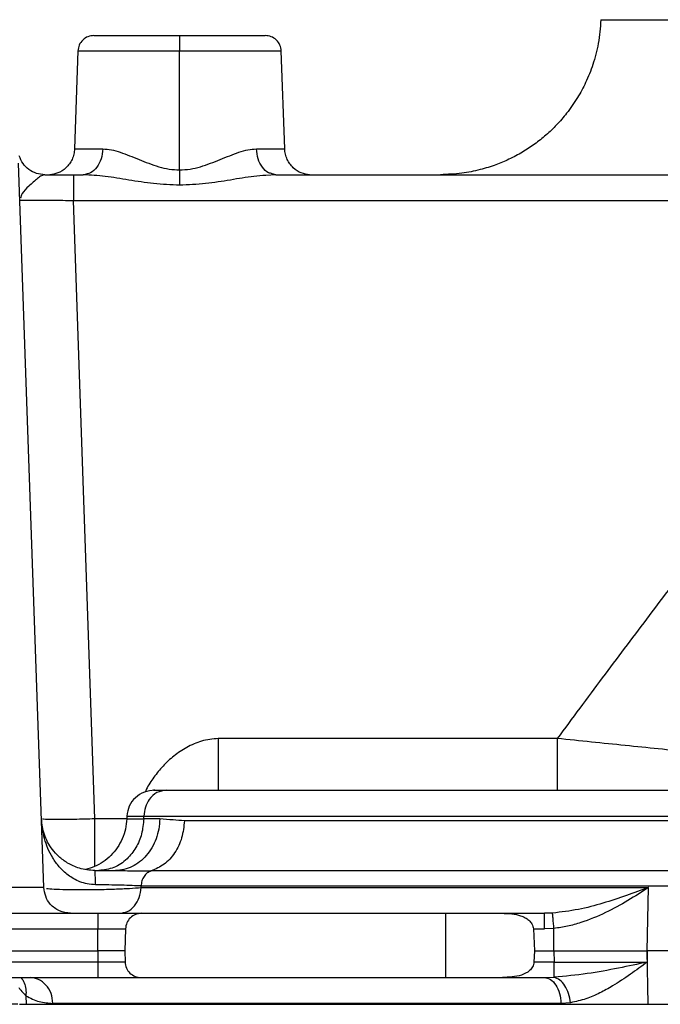
# Model space of a CAD drawing. Units: millimetres. Extents: x 3088 to 3508, y 664 to 961.
# Drawn here: x 3294 to 3302, y 768 to 779 of the extents above; entities that cross this region are included whole.
import ezdxf

# ---------------------------------------------------------------- set-up
doc = ezdxf.new("R2010")
doc.units = ezdxf.units.MM
doc.header["$PDSIZE"] = -1
doc.layers.add('图框', color=7, linetype='Continuous', lineweight=35)
doc.styles.add('SLDTEXTSTYLE4', font='TXT', dxfattribs={"width": 0.7})
doc.dimstyles.new('SLDDIMSTYLE7', dxfattribs={"dimtxt": 3.5, "dimasz": 4.08, "dimexe": 0, "dimexo": 0.0625, "dimgap": 0.875, "dimtad": 2, "dimlfac": 25, "dimrnd": 1e-09, "dimzin": 12, "dimdsep": 46, "dimtxsty": 'SLDTEXTSTYLE4', "dimsah": 1, "dimcen": 0.09, "dimadec": 0, "dimazin": 3, "dimtfac": 1, "dimtdec": 3, "dimtofl": 0, "dimtmove": 0, "dimatfit": 3, "dimfxl": 1, "dimfrac": 2, "dimtolj": 1, "dimtzin": 12, "dimarcsym": 0})

# ---------------------------------------------------------------- blocks, each defined once
blk = doc.blocks.new('*D161')
at = {"layer": 'Defpoints', "color": 0}
for p in [(1634.2993, -128.1781), (1670.2481, -128.1781), (1640.3116, -154.6581)]:
    blk.add_point(p, dxfattribs=at)
at = {"layer": '图框', "color": 0, "lineweight": -2}
for p, q in [((1670.1856, -128.1781), (1634.2993, -128.1781)), ((1634.2993, -150.5781), (1634.2993, -132.2581)), ((1640.2491, -154.6581), (1634.2993, -154.6581))]:
    blk.add_line(p, q, dxfattribs=at)
at = {"layer": '图框', "color": 0}
for points in [[(1634.9793, -132.2581), (1633.6193, -132.2581), (1634.2993, -128.1781)], [(1633.6193, -150.5781), (1634.9793, -150.5781), (1634.2993, -154.6581)]]:
    blk.add_solid(points, dxfattribs=at)
at = {"layer": '图框', "color": 3, "insert": (1629.9243, -138.9875), "char_height": 3.5, "attachment_point": 2, "rotation": 90, "style": 'SLDTEXTSTYLE4'}
blk.add_mtext('\\A1;662', dxfattribs=at)
blk = doc.blocks.new('zw$7EFA')
at = {"color": 7, "linetype": 'Continuous', "lineweight": 25}
for p, q in [((12.8317729, 40.9570251), (12.8062414, 40.2258992)), ((13.5916214, 40.0682115), (13.5916216, 40.9570251)), ((14.3770119, 40.2258992), (14.3514804, 40.9570251)), ((12.5770631, 34.7058573), (12.3880035, 40.1198171)), ((12.7975376, 40.0328372), (12.8716098, 40.0328372)), ((14.3116436, 40.0328372), (14.236606, 40.0268783)), ((14.3116436, 40.0328372), (14.2845991, 40.0400308)), ((14.3116436, 40.0328372), (17.6074157, 40.0328372)), ((12.3977813, 39.8398171), (12.4054108, 39.8410418)), ((12.9589044, 35.2188774), (12.7975376, 39.8398171)), ((12.7975376, 39.8398171), (18.4321212, 39.8398171)), ((16.4143168, 35.8188774), (13.8810384, 35.8188774)), ((13.197044, 35.2398171), (13.1963127, 35.2188774)), ((13.3239332, 35.2188774), (13.3245458, 35.2398171)), ((13.4439579, 35.2188774), (13.3239332, 35.2188774)), ((12.9589044, 34.8328372), (13.1121463, 34.8328372)), ((13.3038922, 34.7058573), (13.3035195, 34.7170251)), ((17.0863823, 34.2328372), (17.0959783, 34.7058573)), ((9.1812631, 34.5128372), (12.9812631, 34.5128372)), ((13.3069236, 34.5128372), (15.5812631, 34.5128372)), ((15.5812631, 34.0328372), (15.5812631, 34.5128372)), ((15.9970617, 34.5128372), (16.3183482, 34.5128372)), ((16.3790311, 34.5147442), (16.3183482, 34.5128372)), ((9.1812631, 34.3970251), (12.9812631, 34.3970251)), ((12.9812631, 34.2328372), (12.9812631, 34.3970251)), ((13.1869967, 34.3970251), (13.1812631, 34.2328372)), ((16.2358622, 34.3970251), (16.244588, 34.2328372)), ((16.2358622, 34.3970251), (16.3183482, 34.3970251)), ((16.3892663, 34.4000763), (16.3183482, 34.3970251)), ((16.3892663, 34.2328372), (16.3892663, 34.4000763)), ((9.1812631, 34.2328372), (12.9812631, 34.2328372)), ((12.9812631, 34.2328374), (12.9812631, 34.1486495)), ((13.1812444, 34.2328372), (13.1841842, 34.1486502)), ((16.244588, 34.2328372), (16.2401345, 34.1486493)), ((16.244588, 34.2328372), (16.3892663, 34.2328372)), ((16.3895004, 34.2328372), (16.390442, 34.1486493)), ((17.0862051, 34.2328372), (17.0872001, 34.1486493)), ((17.094497, 33.8328372), (17.0863823, 34.2328372)), ((12.9812631, 34.1486493), (9.1812631, 34.1486493)), ((16.390442, 34.1486493), (16.2401345, 34.1486493)), ((9.1812631, 34.0328372), (12.9812631, 34.0328372)), ((13.3041112, 34.0328372), (15.5812631, 34.0328372)), ((16.004548, 34.0328372), (16.3173741, 34.0328372)), ((16.3173741, 34.0328372), (16.390442, 34.0348177)), ((12.4427898, 33.8963249), (12.4447226, 33.8328372)), ((16.5138144, 33.8450985), (16.4416501, 33.8398171))]:
    blk.add_line(p, q, dxfattribs=at)
at = {"color": 1, "linetype": 'Continuous', "lineweight": 25}
blk.add_line((13.1963127, 35.2188774), (12.9589042, 35.2188774), dxfattribs=at)
at = {"color": 7, "linetype": 'Continuous', "lineweight": 25, "flags": 128}
blk.add_lwpolyline([(12.9516267, 41.0728372), (12.9534159, 41.0728372), (12.9676719, 41.0728372), (12.9958659, 41.0728372), (13.0373683, 41.0728372), (13.0912518, 41.0728372), (13.156313, 41.0728372), (13.2310983, 41.0728372), (13.3139372, 41.0728372), (13.4029792, 41.0728372), (13.4962354, 41.0728372), (13.5916224, 41.0728372)], dxfattribs=at)
at = {"color": 7, "linetype": 'Continuous', "lineweight": 25}
for points, knots in [([(16.7399909, 41.1909578), (16.7353276, 41.1311806), (16.7264511, 41.0173981), (16.6845103, 40.859905), (16.6309002, 40.7250609), (16.5650874, 40.6029442), (16.4917187, 40.4971827), (16.4114776, 40.4046015), (16.3311369, 40.327725), (16.2456672, 40.2596876), (16.1529903, 40.1987705), (16.0562829, 40.1473952), (15.9509628, 40.1031758), (15.8332562, 40.0667119), (15.6942527, 40.0386853), (15.5939225, 40.0348636), (15.5407221, 40.0328372)], [0, 0, 0, 0, 0.097464869, 0.185518949, 0.264157648, 0.333376663, 0.4109897, 0.473281758, 0.532611237, 0.591834638, 0.650952043, 0.712984857, 0.76991143, 0.836725475, 0.913423108, 1, 1, 1, 1]), ([(12.9516998, 41.0728372), (12.9363238, 41.071116), (12.9055726, 41.0676736), (12.8664855, 41.0410792), (12.8385432, 41.002944), (12.8340297, 40.9723318), (12.8317729, 40.9570251)], [0, 0, 0, 0, 0.250007476, 0.500000001, 0.749992523, 1, 1, 1, 1]), ([(13.5916224, 41.0728372), (13.5916223, 41.0706683), (13.591622, 41.0663307), (13.5916218, 41.0355253), (13.5916216, 40.9974419), (13.5916216, 40.9704978), (13.5916216, 40.9570251)], [0, 0, 0, 0, 0.279641034, 0.559271647, 0.779626855, 1, 1, 1, 1]), ([(13.5916224, 41.0728372), (13.6270919, 41.0728372), (13.6990595, 41.0728372), (13.8035057, 41.0728372), (13.9028605, 41.0728372), (13.9925311, 41.0728372), (14.0715578, 41.0728372), (14.1364155, 41.0728372), (14.1859341, 41.0728372), (14.223366, 41.0728372), (14.2286485, 41.0728372), (14.2316267, 41.0728372)], [0, 0, 0, 0, 0.105865327, 0.214800755, 0.320666082, 0.429601511, 0.535466838, 0.644402266, 0.750267593, 0.859203021, 1, 1, 1, 1]), ([(14.3514804, 40.9570251), (14.3492236, 40.9723318), (14.3447101, 41.002944), (14.3167679, 41.0410792), (14.2776807, 41.0676736), (14.2469296, 41.071116), (14.2315535, 41.0728372)], [0, 0, 0, 0, 0.250007479, 0.499999999, 0.749992521, 1, 1, 1, 1]), ([(12.8062441, 40.2258573), (12.8049479, 40.2121823), (12.8023599, 40.1848782), (12.7883642, 40.1466618), (12.7682024, 40.112483), (12.7337505, 40.0736296), (12.6788127, 40.039054), (12.640626, 40.0349684), (12.6207063, 40.0328372)], [0, 0, 0, 0, 0.11913821, 0.237876706, 0.357072618, 0.477768052, 0.727582493, 1, 1, 1, 1]), ([(13.0176777, 40.2258573), (13.014927, 40.2003485), (13.0094254, 40.149331), (12.9754051, 40.0857581), (12.927788, 40.041452), (12.8903359, 40.0357088), (12.8716098, 40.0328372)], [0, 0, 0, 0, 0.2500003939, 0.4999999965, 0.7499996025, 1, 1, 1, 1]), ([(13.0176777, 40.2258573), (13.0385853, 40.2242532), (13.079941, 40.2210803), (13.1693849, 40.1944301), (13.2854496, 40.1471585), (13.4090376, 40.0983645), (13.512618, 40.0722668), (13.5654285, 40.0695561), (13.5916214, 40.0682116)], [0, 0, 0, 0, 0.133084212, 0.263243248, 0.517086384, 0.762963758, 0.882435424, 1, 1, 1, 1]), ([(13.5916214, 40.0682115), (13.6178279, 40.0695596), (13.6706534, 40.072277), (13.7742646, 40.0983385), (13.897839, 40.147191), (14.013902, 40.1944404), (14.1033298, 40.2210835), (14.1446729, 40.2242542), (14.1655756, 40.2258573)], [0, 0, 0, 0, 0.117626691, 0.237104163, 0.482999567, 0.736839647, 0.866948874, 1, 1, 1, 1]), ([(14.5625465, 40.0328372), (14.542627, 40.0349684), (14.5044408, 40.0390539), (14.4495033, 40.0736291), (14.4150513, 40.1124824), (14.3948894, 40.1466613), (14.3808935, 40.1848779), (14.3783055, 40.2121822), (14.3770093, 40.2258573)], [0, 0, 0, 0, 0.272415351, 0.522229353, 0.642925062, 0.762121525, 0.880860807, 1, 1, 1, 1]), ([(12.5841787, 40.0328372), (12.5630564, 40.0347761), (12.5208119, 40.038654), (12.4640809, 40.0691984), (12.4179309, 40.11416), (12.4015646, 40.153298), (12.3933815, 40.172867)], [0, 0, 0, 0, 0.250000357, 0.500000253, 0.749999858, 1, 1, 1, 1]), ([(12.5841783, 40.0328372), (12.6188459, 40.0328372), (12.688179, 40.0328372), (12.7610855, 40.0328372), (12.7975376, 40.0328372)], [0, 0, 0, 0, 0.500015564, 1, 1, 1, 1]), ([(12.7975376, 40.0328372), (12.7975376, 40.0299685), (12.7975376, 40.0242312), (12.7975376, 39.9799072), (12.7975376, 39.9163486), (12.7975376, 39.8653281), (12.7975376, 39.8398171)], [0, 0, 0, 0, 0.25000748, 0.500000004, 0.749992527, 1, 1, 1, 1]), ([(13.59162, 39.9540143), (13.5266665, 39.9567788), (13.3984609, 39.9622354), (13.2131151, 39.9925372), (13.0359301, 40.022932), (12.9258336, 40.0295686), (12.8716098, 40.0328372)], [0, 0, 0, 0, 0.260098439, 0.513383798, 0.760335649, 1, 1, 1, 1]), ([(13.5916214, 40.0682116), (13.5916211, 40.0451251), (13.5916207, 40.0038647), (13.5916202, 39.9692576), (13.59162, 39.9540143)], [0, 0, 0, 0, 0.5595317625, 1, 1, 1, 1]), ([(18.432118, 38.43792), (18.3200717, 38.299342), (18.0921263, 38.0174209), (17.7497282, 37.5831352), (17.4112137, 37.1465435), (17.0770924, 36.7081973), (16.7470774, 36.2692625), (16.5263079, 35.9704604), (16.4143133, 35.8188804)], [0, 0, 0, 0, 0.161685507, 0.328930756, 0.501749931, 0.662922379, 0.829003108, 1, 1, 1, 1]), ([(13.8810384, 35.8188774), (13.8810384, 35.7933424), (13.8810384, 35.7422741), (13.8810384, 35.6691395), (13.8810384, 35.6019892), (13.8810384, 35.5433509), (13.8810384, 35.4952584), (13.8810384, 35.459845), (13.8810384, 35.4370969), (13.8810384, 35.4342571), (13.8810384, 35.4328372)], [0, 0, 0, 0, 0.1250086211, 0.2500085408, 0.3750026742, 0.500000002, 0.6249973298, 0.7499914628, 0.8749913813, 1, 1, 1, 1]), ([(16.4143176, 35.8188773), (16.4143176, 35.7933445), (16.4143176, 35.7422788), (16.4143176, 35.6691472), (16.4143176, 35.6019875), (16.4143176, 35.5433416), (16.4143175, 35.4952541), (16.4143175, 35.459856), (16.4143175, 35.4371061), (16.4143175, 35.4342602), (16.4143174, 35.4328372)], [0, 0, 0, 0, 0.1250001534, 0.2500003794, 0.3750002742, 0.4999999974, 0.6249997209, 0.7499996166, 0.8749998437, 1, 1, 1, 1]), ([(18.2415706, 35.6328374), (18.1825372, 35.6387412), (18.0648781, 35.6505079), (17.860911, 35.6711197), (17.6427587, 35.693263), (17.411486, 35.7168208), (17.1706317, 35.7414118), (16.922606, 35.7667801), (16.6697426, 35.7926768), (16.4994986, 35.8101398), (16.4143176, 35.8188773)], [0, 0, 0, 0, 0.12672369, 0.252571882, 0.377771612, 0.502515996, 0.626960996, 0.751251585, 0.875539652, 1, 1, 1, 1]), ([(13.4063282, 35.4328372), (13.3794685, 35.4299251), (13.3253767, 35.4240606), (13.2573456, 35.3795646), (13.2087105, 35.3160994), (13.2009416, 35.265302), (13.197044, 35.2398171)], [0, 0, 0, 0, 0.245582178, 0.494569399, 0.746427314, 1, 1, 1, 1]), ([(13.4919902, 35.4328372), (13.4679501, 35.429237), (13.419871, 35.4220368), (13.3654784, 35.3706953), (13.332103, 35.307205), (13.3270649, 35.2622803), (13.3245458, 35.2398171)], [0, 0, 0, 0, 0.27964076, 0.559271072, 0.779626575, 1, 1, 1, 1]), ([(13.4063282, 35.4328372), (13.4017075, 35.4328372), (13.3924661, 35.4328372), (13.4054979, 35.4328372), (13.4364513, 35.4328372), (13.4734768, 35.4328372), (13.4919902, 35.4328372)], [0, 0, 0, 0, 0.249995082, 0.499984295, 0.749984142, 1, 1, 1, 1]), ([(13.4919902, 35.4328372), (13.6407663, 35.4328372), (13.9383215, 35.4328372), (14.4275592, 35.4328372), (14.9464616, 35.4328372), (15.4969453, 35.4328372), (16.0764249, 35.4328372), (16.6842272, 35.4328372), (17.3164919, 35.4328372), (17.7583683, 35.4328372), (17.9793072, 35.4328372)], [0, 0, 0, 0, 0.124999853, 0.250002164, 0.375000034, 0.499999998, 0.624996673, 0.749997832, 0.874998578, 1, 1, 1, 1]), ([(12.9626304, 34.7261385), (12.9421537, 34.7274971), (12.9021236, 34.730153), (12.8305009, 34.7523903), (12.7570271, 34.7948337), (12.690797, 34.8583015), (12.626467, 34.9481624), (12.5743996, 35.0688539), (12.5641974, 35.1692094), (12.5591481, 35.2188774)], [0, 0, 0, 0, 0.077809764, 0.152110887, 0.289103743, 0.416081978, 0.537427351, 0.771063088, 1, 1, 1, 1]), ([(12.9589044, 34.8328372), (12.938443, 34.833759), (12.898443, 34.835561), (12.8270025, 34.8525876), (12.7538596, 34.8855513), (12.6881129, 34.9351669), (12.6244596, 35.0056346), (12.5732929, 35.1005371), (12.563831, 35.1796985), (12.5591481, 35.2188774)], [0, 0, 0, 0, 0.07781164, 0.152113852, 0.289106531, 0.416082924, 0.53742623, 0.771060513, 1, 1, 1, 1]), ([(13.1963063, 35.2188774), (13.194029, 35.193338), (13.1894721, 35.1422327), (13.1647604, 35.0690625), (13.1280276, 35.0019101), (13.0794933, 34.9431815), (13.0214502, 34.8953884), (12.9570479, 34.859305), (12.9113009, 34.846994), (12.8887625, 34.8409287)], [0, 0, 0, 0, 0.1424346468, 0.2850164364, 0.4278833298, 0.5711823413, 0.715048081, 0.8596116503, 1, 1, 1, 1]), ([(13.3239332, 35.2188774), (13.3201538, 35.180793), (13.3125953, 35.1046278), (13.2674769, 35.0009893), (13.1977664, 34.9119381), (13.1022349, 34.8461062), (13.0267756, 34.8372603), (12.9890444, 34.8328372)], [0, 0, 0, 0, 0.186786415, 0.373554928, 0.560328419, 0.78015527, 1, 1, 1, 1]), ([(13.4439579, 35.2188774), (13.442036, 35.1933446), (13.4381922, 35.1422789), (13.4171779, 35.0691472), (13.3858317, 35.0019875), (13.3441934, 34.9433415), (13.2940919, 34.8952541), (13.2372872, 34.8598559), (13.1758892, 34.8371061), (13.1333947, 34.8342602), (13.1121475, 34.8328372)], [0, 0, 0, 0, 0.12500017, 0.250000401, 0.375000289, 0.5, 0.624999711, 0.7499996, 0.874999829, 1, 1, 1, 1]), ([(13.3245458, 35.2398171), (13.4938044, 35.2398171), (13.8323211, 35.2398171), (14.3943666, 35.2398171), (14.9937567, 35.2398171), (15.5869445, 35.2398171), (16.1619834, 35.2398171), (16.7108471, 35.2398171), (17.2786158, 35.2398171), (17.672977, 35.2398171), (17.8701575, 35.2398171)], [0, 0, 0, 0, 0.1399979606, 0.2799955596, 0.4199912049, 0.5599858104, 0.6699879821, 0.7799913242, 0.8899957586, 1, 1, 1, 1]), ([(13.6275786, 35.2039668), (13.6230228, 35.1609012), (13.6139112, 35.0747709), (13.5583614, 34.961591), (13.4790128, 34.8720681), (13.4118728, 34.8436204), (13.3783024, 34.8293963)], [0, 0, 0, 0, 0.250002739, 0.5000000015, 0.7499972627, 1, 1, 1, 1]), ([(13.6275786, 35.2039668), (13.5990638, 35.2059709), (13.5371061, 35.2103255), (13.4766113, 35.2158795), (13.4439579, 35.2188774)], [0, 0, 0, 0, 0.460229175, 1, 1, 1, 1]), ([(17.8694738, 35.2039668), (17.6352172, 35.2039668), (17.1667045, 35.2039668), (16.4979059, 35.2039668), (15.8565716, 35.2039668), (15.2466409, 35.2039668), (14.6702186, 35.2039668), (14.125739, 35.2039668), (13.7936322, 35.2039668), (13.6275786, 35.2039668)], [0, 0, 0, 0, 0.142858072, 0.285715838, 0.428572175, 0.571427825, 0.714284162, 0.857141928, 1, 1, 1, 1]), ([(12.9626304, 34.7261385), (12.9625133, 34.7421842), (12.9622789, 34.7742755), (12.9612799, 34.8087821), (12.9601097, 34.8292276), (12.9593062, 34.831634), (12.9589044, 34.8328372)], [0, 0, 0, 0, 0.279671379, 0.559342085, 0.779670844, 1, 1, 1, 1]), ([(13.1121475, 34.8328372), (13.1614624, 34.8321193), (13.2642837, 34.8306226), (13.339277, 34.829816), (13.3783023, 34.8293963)], [0, 0, 0, 0, 0.479616901, 1, 1, 1, 1]), ([(13.3783013, 34.8293992), (13.3682312, 34.8251303), (13.3480907, 34.8165924), (13.3242864, 34.7897377), (13.307617, 34.7557858), (13.3048854, 34.7299457), (13.3035195, 34.7170251)], [0, 0, 0, 0, 0.249993806, 0.499993275, 0.749985808, 1, 1, 1, 1]), ([(17.7031069, 34.8293992), (17.4642705, 34.8293992), (16.9866006, 34.8293992), (16.3047307, 34.8293992), (15.650864, 34.8293992), (15.0290137, 34.8293992), (14.4413246, 34.8293992), (13.8862007, 34.8293992), (13.5476012, 34.8293992), (13.3783013, 34.8293992)], [0, 0, 0, 0, 0.142858774, 0.28571592, 0.428571381, 0.571426561, 0.714283065, 0.857141452, 1, 1, 1, 1]), ([(12.5770631, 34.7058573), (12.5721068, 34.7058573), (12.5621947, 34.7058573), (12.4840666, 34.7058573), (12.3749664, 34.7058573), (12.2485173, 34.7058573), (12.1185381, 34.7058573), (12.027023, 34.7058573), (11.9812631, 34.7058573)], [0, 0, 0, 0, 0.186565363, 0.373110324, 0.559660963, 0.706434029, 0.853209642, 1, 1, 1, 1]), ([(12.7769413, 34.5128372), (12.7482448, 34.5164374), (12.6908528, 34.5236376), (12.6259243, 34.5749791), (12.5860843, 34.6384694), (12.5800703, 34.6833941), (12.5770631, 34.7058573)], [0, 0, 0, 0, 0.279640761, 0.559271072, 0.779626575, 1, 1, 1, 1]), ([(13.3035195, 34.7170251), (13.2826253, 34.7180797), (13.2408065, 34.7201904), (13.1566386, 34.7228422), (13.0625104, 34.7249719), (12.9959398, 34.7257495), (12.9626304, 34.7261385)], [0, 0, 0, 0, 0.249452371, 0.499267477, 0.749452877, 1, 1, 1, 1]), ([(13.1403559, 34.5128372), (13.1613214, 34.5157088), (13.2032525, 34.521452), (13.2565642, 34.5657581), (13.294653, 34.629331), (13.3008125, 34.6803485), (13.3038922, 34.7058573)], [0, 0, 0, 0, 0.2500004012, 0.5000000018, 0.7499996035, 1, 1, 1, 1]), ([(13.3035195, 34.7170251), (13.4867198, 34.7170251), (13.8531198, 34.7170251), (14.4574033, 34.7170251), (15.099131, 34.7170251), (15.7316139, 34.7170251), (16.3427755, 34.7170251), (16.924548, 34.7170251), (17.5249796, 34.7170251), (17.9408014, 34.7170251), (18.1487121, 34.7170251)], [0, 0, 0, 0, 0.139997954, 0.27999554, 0.419991139, 0.559985681, 0.669987861, 0.779991232, 0.889995714, 1, 1, 1, 1]), ([(13.3038922, 34.7058573), (13.4806493, 34.7058573), (13.8341632, 34.7058573), (14.4155043, 34.7058573), (15.0317483, 34.7058573), (15.685442, 34.7058573), (16.3708128, 34.7058573), (16.8542559, 34.7058573), (17.0959791, 34.7058573)], [0, 0, 0, 0, 0.166668582, 0.333336847, 0.500002824, 0.666667388, 0.833332598, 1, 1, 1, 1]), ([(17.0959783, 34.7058573), (17.0415861, 34.6852808), (16.9328984, 34.6441643), (16.7577098, 34.5875386), (16.5746387, 34.5375821), (16.4440118, 34.5223315), (16.3790301, 34.5147449)], [0, 0, 0, 0, 0.251444993, 0.50244331, 0.752485484, 1, 1, 1, 1]), ([(17.0959783, 34.7058573), (17.0459282, 34.6729854), (16.9457638, 34.6071995), (16.7764489, 34.5154054), (16.6227313, 34.4517123), (16.4917709, 34.4141162), (16.423541, 34.4047718), (16.3892653, 34.4000775)], [0, 0, 0, 0, 0.248350611, 0.497019589, 0.746875741, 0.872841683, 1, 1, 1, 1]), ([(12.9812631, 34.5128372), (12.9812631, 34.5106771), (12.9812631, 34.506357), (12.9812631, 34.475552), (12.9812631, 34.4374579), (12.9812631, 34.4105031), (12.9812631, 34.3970251)], [0, 0, 0, 0, 0.279640752, 0.559271065, 0.779626572, 1, 1, 1, 1]), ([(12.9812631, 34.5128372), (13.0239407, 34.5128372), (13.109293, 34.5128372), (13.2169128, 34.5128372), (13.2922538, 34.5128372), (13.3020335, 34.5128372), (13.3069236, 34.5128372)], [0, 0, 0, 0, 0.250008535, 0.5, 0.749991465, 1, 1, 1, 1]), ([(13.3069236, 34.5128372), (13.2915475, 34.511116), (13.2607963, 34.5076736), (13.2217092, 34.4810792), (13.1937669, 34.442944), (13.1892535, 34.4123318), (13.1869967, 34.3970251)], [0, 0, 0, 0, 0.2500074709, 0.4999999942, 0.7499925205, 1, 1, 1, 1]), ([(15.5812631, 34.5128372), (15.6522138, 34.5128372), (15.7941099, 34.5128372), (15.9294127, 34.5128372), (15.9970616, 34.5128372)], [0, 0, 0, 0, 0.500018917, 1, 1, 1, 1]), ([(15.9970617, 34.5128372), (16.0235384, 34.5121708), (16.0726396, 34.510935), (16.1319024, 34.4988215), (16.1737461, 34.4816501), (16.1986636, 34.4650831), (16.2150818, 34.4486036), (16.2257051, 34.4332631), (16.2335035, 34.4160929), (16.2350963, 34.4032167), (16.2358622, 34.3970251)], [0, 0, 0, 0, 0.270706715, 0.502027146, 0.636341714, 0.752213319, 0.817369865, 0.876741376, 0.94073048, 1, 1, 1, 1]), ([(16.3183482, 34.3970251), (16.3183482, 34.4123318), (16.3183482, 34.442944), (16.3183482, 34.4810792), (16.3183482, 34.5076736), (16.3183482, 34.511116), (16.3183482, 34.5128372)], [0, 0, 0, 0, 0.250007479, 0.500000006, 0.749992529, 1, 1, 1, 1]), ([(16.3892663, 34.4000763), (16.3880349, 34.4142515), (16.3855722, 34.4426026), (16.3823679, 34.4788181), (16.3799385, 34.5057184), (16.3793336, 34.5117356), (16.3790311, 34.5147442)], [0, 0, 0, 0, 0.249995541, 0.500000088, 0.750004585, 1, 1, 1, 1]), ([(12.9812631, 34.3970251), (13.0114538, 34.3970251), (13.0718339, 34.3970251), (13.139436, 34.3970251), (13.1798209, 34.3970251), (13.1846047, 34.3970251), (13.1869967, 34.3970251)], [0, 0, 0, 0, 0.27962468, 0.559237433, 0.779608486, 1, 1, 1, 1]), ([(13.1812444, 34.2328372), (13.1782788, 34.2328372), (13.1723554, 34.2328372), (13.1265919, 34.2328372), (13.06066, 34.2328372), (13.0079168, 34.2328372), (12.9812631, 34.2328372)], [0, 0, 0, 0, 0.24881187, 0.496979869, 0.745799801, 1, 1, 1, 1]), ([(16.3895004, 34.2328372), (16.4514682, 34.2328372), (16.5753987, 34.2328372), (16.7565373, 34.2328372), (16.9300753, 34.2328372), (17.0341603, 34.2328372), (17.0862051, 34.2328372)], [0, 0, 0, 0, 0.25001065, 0.499999998, 0.749989349, 1, 1, 1, 1]), ([(18.140003, 34.2328372), (18.0202269, 34.2328372), (17.7815562, 34.2328372), (17.4301917, 34.2328372), (17.2012444, 34.2328372), (17.0863823, 34.2328372)], [0, 0, 0, 0, 0.334220402, 0.665980872, 1, 1, 1, 1]), ([(12.9812631, 34.1486493), (12.9812626, 34.133344), (12.9812617, 34.1027335), (12.981256, 34.0645898), (12.9812481, 34.0380061), (12.9812418, 34.0345602), (12.9812387, 34.0328372)], [0, 0, 0, 0, 0.250000396, 0.500000003, 0.749999609, 1, 1, 1, 1]), ([(13.1841843, 34.1486493), (13.1811583, 34.1486493), (13.1751102, 34.1486493), (13.1283837, 34.1486493), (13.0613898, 34.1486493), (13.0080568, 34.1486493), (12.9812631, 34.1486493)], [0, 0, 0, 0, 0.24948636, 0.498650992, 0.748130211, 1, 1, 1, 1]), ([(13.1841843, 34.1486493), (13.1864428, 34.133344), (13.1909597, 34.1027335), (13.2188916, 34.0645898), (13.2579869, 34.0380061), (13.2887364, 34.0345602), (13.3041112, 34.0328372)], [0, 0, 0, 0, 0.250000397, 0.500000003, 0.749999608, 1, 1, 1, 1]), ([(16.2401345, 34.1486493), (16.239384, 34.1425131), (16.2378248, 34.1297653), (16.2275869, 34.1066753), (16.1997933, 34.0740956), (16.1254548, 34.0377429), (16.052918, 34.0347998), (16.004548, 34.0328372)], [0, 0, 0, 0, 0.05942539, 0.123456397, 0.247589259, 0.498266672, 1, 1, 1, 1]), ([(17.0872001, 34.1486493), (17.0164609, 34.1333891), (16.8745623, 34.1027782), (16.6390052, 34.058502), (16.4735125, 34.0427332), (16.3904414, 34.0348178)], [0, 0, 0, 0, 0.3311472256, 0.6642611449, 1, 1, 1, 1]), ([(16.390442, 34.1486493), (16.4524139, 34.1485896), (16.5763586, 34.1484704), (16.757522, 34.1484248), (16.9310797, 34.1484704), (17.0351599, 34.1485896), (17.0872001, 34.1486493)], [0, 0, 0, 0, 0.249995555, 0.499994948, 0.74999684, 1, 1, 1, 1]), ([(16.390442, 34.0348154), (16.390442, 34.0385787), (16.390442, 34.0461052), (16.390442, 34.0731057), (16.390442, 34.1081545), (16.390442, 34.1351507), (16.390442, 34.1486493)], [0, 0, 0, 0, 0.249996408, 0.499994724, 0.749987224, 1, 1, 1, 1]), ([(17.0872001, 34.1486493), (17.0451043, 34.1177564), (16.9596403, 34.0550372), (16.8418462, 33.9764474), (16.7309499, 33.915301), (16.6266292, 33.8690608), (16.5522794, 33.8532688), (16.5138143, 33.8450987)], [0, 0, 0, 0, 0.231442946, 0.469880461, 0.636336914, 0.81185831, 1, 1, 1, 1]), ([(12.6452511, 33.8398171), (12.6420168, 33.8653259), (12.6355482, 33.9163434), (12.595548, 33.9799163), (12.5395611, 34.0242224), (12.4955259, 34.0299656), (12.4735082, 34.0328372)], [0, 0, 0, 0, 0.250000397, 0.499999998, 0.749999601, 1, 1, 1, 1]), ([(12.9812387, 34.0328372), (13.0238624, 34.0328372), (13.1087223, 34.0328372), (13.2153313, 34.0328372), (13.2896398, 34.0328372), (13.2992863, 34.0328372), (13.3041112, 34.0328372)], [0, 0, 0, 0, 0.251853186, 0.50141608, 0.750623165, 1, 1, 1, 1]), ([(15.5812631, 34.0328372), (15.6535559, 34.0328372), (15.798136, 34.0328372), (15.9357456, 34.0328372), (16.0045479, 34.0328372)], [0, 0, 0, 0, 0.500018865, 1, 1, 1, 1]), ([(16.3173741, 34.0328372), (16.3333064, 34.0299656), (16.365171, 34.0242224), (16.4056841, 33.9799163), (16.434629, 33.9163434), (16.4393097, 33.8653259), (16.4416501, 33.8398171)], [0, 0, 0, 0, 0.2500003936, 0.4999999958, 0.749999602, 1, 1, 1, 1]), ([(16.5138144, 33.8450985), (16.5097896, 33.8680954), (16.5017401, 33.9140893), (16.4723297, 33.9733093), (16.4341424, 34.0180395), (16.4050088, 34.029225), (16.390442, 34.0348177)], [0, 0, 0, 0, 0.250000289, 0.500000048, 0.74999978, 1, 1, 1, 1]), ([(12.390909, 33.9566093), (12.3915979, 33.9556086), (12.3929951, 33.9535787), (12.4066922, 33.9335613), (12.4282023, 33.9113728), (12.4427897, 33.8963254)], [0, 0, 0, 0, 0.238356101, 0.483481513, 1, 1, 1, 1]), ([(12.4427898, 33.8963249), (12.4757781, 33.8796527), (12.5415988, 33.8463872), (12.610755, 33.8420037), (12.6452511, 33.8398171)], [0, 0, 0, 0, 0.501185874, 1, 1, 1, 1]), ([(12.3952314, 33.8328372), (12.397396, 33.8328372), (12.4017252, 33.8328372), (12.4303902, 33.8328372), (12.4447227, 33.8328372)], [0, 0, 0, 0, 0.500000009, 1, 1, 1, 1]), ([(12.4447226, 33.8328372), (12.591993, 33.8328372), (12.8865337, 33.8328372), (13.3802785, 33.8328372), (13.9100475, 33.8328372), (14.478284, 33.8328372), (15.0819071, 33.8328372), (15.7202257, 33.8328372), (16.3885466, 33.8328372), (16.8591821, 33.8328372), (17.094497, 33.8328372)], [0, 0, 0, 0, 0.125001317, 0.2500027, 0.375003594, 0.500000002, 0.624999407, 0.749997304, 0.875000183, 1, 1, 1, 1]), ([(16.4416509, 33.8398171), (16.2279159, 33.8398171), (15.8004488, 33.8398171), (15.1948052, 33.8398171), (14.6173424, 33.8398171), (14.0717962, 33.8398171), (13.5598752, 33.8398171), (13.0797678, 33.8398171), (12.7900907, 33.8398171), (12.6452515, 33.8398171)], [0, 0, 0, 0, 0.142859099, 0.285716206, 0.428571452, 0.571426263, 0.714282323, 0.857140535, 1, 1, 1, 1]), ([(17.0944969, 33.8328372), (17.2665415, 33.8328372), (17.6106307, 33.8328372), (17.9683421, 33.8328372), (18.1471978, 33.8328372)], [0, 0, 0, 0, 0.500000025, 1, 1, 1, 1])]:
    blk.add_open_spline(points, degree=3, knots=knots, dxfattribs=at)
at = {"color": 1, "linetype": 'Continuous', "lineweight": 25}
for points, knots in [([(16.7400486, 41.1909576), (16.7436716, 41.1909576), (16.7509276, 41.1909576), (16.8099109, 41.1909576), (16.9039199, 41.1909576), (17.0360181, 41.1909576), (17.2047398, 41.1909576), (17.4097264, 41.1909576), (17.6499031, 41.1909576), (17.9250887, 41.1909576), (18.2313859, 41.1909576), (18.4624932, 41.1909576), (18.5780468, 41.1909576)], [0, 0, 0, 0, 0.099751058, 0.199779072, 0.299807038, 0.399834822, 0.499862384, 0.599889815, 0.699917288, 0.799944916, 0.899972536, 1, 1, 1, 1]), ([(12.8317733, 40.9570251), (12.8368129, 40.9570251), (12.8468923, 40.9570251), (12.9266384, 40.9570251), (13.0479845, 40.9570251), (13.2073751, 40.9570251), (13.3926862, 40.9570251), (13.5253098, 40.9570251), (13.5916216, 40.9570251)], [0, 0, 0, 0, 0.166664612, 0.333332134, 0.499998892, 0.666665442, 0.833332723, 1, 1, 1, 1]), ([(13.5916216, 40.9570251), (13.6579233, 40.9570251), (13.7905268, 40.9570251), (13.9759907, 40.9570251), (14.1348062, 40.9570251), (14.2583097, 40.9570251), (14.3300142, 40.9570251), (14.3601105, 40.9570251), (14.3514802, 40.9570251), (14.3514801, 40.9570251)], [0, 0, 0, 0, 0.166666561, 0.333333127, 0.499998964, 0.666665007, 0.833331814, 0.999997858, 1, 1, 1, 1]), ([(12.8074417, 40.2258573), (12.8070622, 40.2258573), (12.8045341, 40.2258573), (12.815892, 40.2258573), (12.8421951, 40.2258573), (12.8859876, 40.2258573), (12.9433495, 40.2258573), (12.9929017, 40.2258573), (13.0176777, 40.2258573)], [0, 0, 0, 0, 0.034122121, 0.227297351, 0.420472923, 0.613649165, 0.806824792, 1, 1, 1, 1]), ([(14.2845991, 40.0400308), (14.2751978, 40.0417969), (14.2472188, 40.047053), (14.2079852, 40.0863289), (14.1737937, 40.1491883), (14.168315, 40.2003009), (14.1655756, 40.2258573)], [0, 0, 0, 0, 0.144336308, 0.42955724, 0.714778168, 1, 1, 1, 1]), ([(14.1655757, 40.2258573), (14.1903516, 40.2258573), (14.2399034, 40.2258573), (14.2972651, 40.2258573), (14.3410576, 40.2258573), (14.3673609, 40.2258573), (14.378719, 40.2258573), (14.3761911, 40.2258573), (14.3758115, 40.2258573)], [0, 0, 0, 0, 0.19317407, 0.386348561, 0.579523664, 0.772698099, 0.96587219, 1, 1, 1, 1]), ([(12.5841787, 40.0328372), (12.5763881, 40.0310029), (12.5605945, 40.0272842), (12.5201505, 39.9965254), (12.4643205, 39.9476865), (12.4123231, 39.8974133), (12.4058885, 39.8680933), (12.4033029, 39.8563114)], [0, 0, 0, 0, 0.133108658, 0.269848197, 0.546208129, 0.817649502, 1, 1, 1, 1]), ([(14.236606, 40.0268783), (14.2070937, 40.0249377), (14.1215573, 40.0193134), (13.9700457, 39.9922517), (13.7848636, 39.9622995), (13.6566082, 39.9568006), (13.59162, 39.9540143)], [0, 0, 0, 0, 0.146081084, 0.42339168, 0.70782737, 1, 1, 1, 1]), ([(12.4054108, 39.8410418), (12.4119579, 39.8413695), (12.4250513, 39.8420248), (12.4630612, 39.8425714), (12.5128613, 39.8427666), (12.5739141, 39.8425758), (12.6434922, 39.8420076), (12.7190151, 39.8411064), (12.7713616, 39.8402469), (12.7975376, 39.8398171)], [0, 0, 0, 0, 0.142867096, 0.285714293, 0.428549842, 0.571386921, 0.714234394, 0.857102309, 1, 1, 1, 1]), ([(13.8810384, 35.8188771), (13.8385239, 35.8149482), (13.7762316, 35.8091914), (13.6985906, 35.7796389), (13.6279874, 35.7449855), (13.5485693, 35.6909104), (13.4662783, 35.6155121), (13.3980894, 35.5310846), (13.3535008, 35.4653576), (13.33752, 35.4259093), (13.3349538, 35.4195749)], [0, 0, 0, 0, 0.179359551, 0.262797756, 0.349674551, 0.511870183, 0.667259639, 0.819980077, 0.971093355, 1, 1, 1, 1]), ([(12.9589039, 35.2188774), (12.9327598, 35.2180174), (12.8804716, 35.2162974), (12.8050581, 35.214496), (12.7355111, 35.2133582), (12.6746703, 35.2129837), (12.6242424, 35.2133485), (12.5884866, 35.2145344), (12.5694206, 35.2156222), (12.5668271, 35.216454), (12.5667848, 35.2164676)], [0, 0, 0, 0, 0.1425214111, 0.2850427003, 0.4275614453, 0.5700806554, 0.7125998665, 0.8551186132, 0.9976399034, 1, 1, 1, 1]), ([(12.9589042, 34.8637301), (12.9589042, 34.8741159), (12.9589042, 34.8954353), (12.9589042, 34.9435223), (12.9589042, 35.0019433), (12.9589042, 35.0691518), (12.9589042, 35.142271), (12.9589042, 35.1933414), (12.9589042, 35.2188774)], [0, 0, 0, 0, 0.159646619, 0.32771442, 0.495782221, 0.663845727, 0.831917014, 1, 1, 1, 1]), ([(13.197173, 35.2188774), (13.1968833, 35.2188774), (13.1921793, 35.2188774), (13.2095146, 35.2188774), (13.2490612, 35.2188774), (13.2989753, 35.2188774), (13.3239332, 35.2188774)], [0, 0, 0, 0, 0.021406031, 0.347587783, 0.673783471, 1, 1, 1, 1]), ([(13.2001287, 35.2398171), (13.1988305, 35.2398171), (13.1962341, 35.2398171), (13.2390813, 35.2398171), (13.2960568, 35.2398171), (13.3245458, 35.2398171)], [0, 0, 0, 0, 0.333321235, 0.666647115, 1, 1, 1, 1]), ([(12.5968667, 34.6994243), (12.6135998, 34.6975894), (12.647114, 34.6939143), (12.7401836, 34.6906168), (12.8542795, 34.6894308), (12.981497, 34.6905988), (13.1071971, 34.6939811), (13.2220108, 34.6991642), (13.2766266, 34.7036286), (13.3038922, 34.7058573)], [0, 0, 0, 0, 0.1426148984, 0.2856390019, 0.4289243434, 0.5722164843, 0.7152282332, 0.8578348529, 1, 1, 1, 1]), ([(12.4046191, 34.0328372), (12.4048135, 34.0326745), (12.416425, 34.0229582), (12.4306909, 33.9937779), (12.4452578, 33.9478273), (12.4436124, 33.9134924), (12.4427898, 33.8963249)], [0, 0, 0, 0, 0.005643672, 0.337095687, 0.668547736, 1, 1, 1, 1])]:
    blk.add_open_spline(points, degree=3, knots=knots, dxfattribs=at)
at = {"layer": '图框', "color": 4}
dim = blk.add_linear_dim(base=(6.4324543, 60.3128372), p1=(12.4447227, 33.8328372), p2=(42.3812631, 60.3128372), angle=90, dimstyle='SLDDIMSTYLE7', override={"dimclrt": 3}, dxfattribs=at)
dim.commit()
dim.dimension.update_dxf_attribs({"geometry": '*D161', "text_midpoint": (6.4324543, 49.5034533), "dimtype": 128, "insert": (-1627.866839, 188.4909652)})

msp = doc.modelspace()

# ---------------------------------------------------------------- block references
at = {"xscale": 1.6, "yscale": 1.6, "zscale": 1.6}
msp.add_blockref('zw$7EFA', (3274.594, 713.5), dxfattribs=at)

doc.saveas('drawing.dxf')
